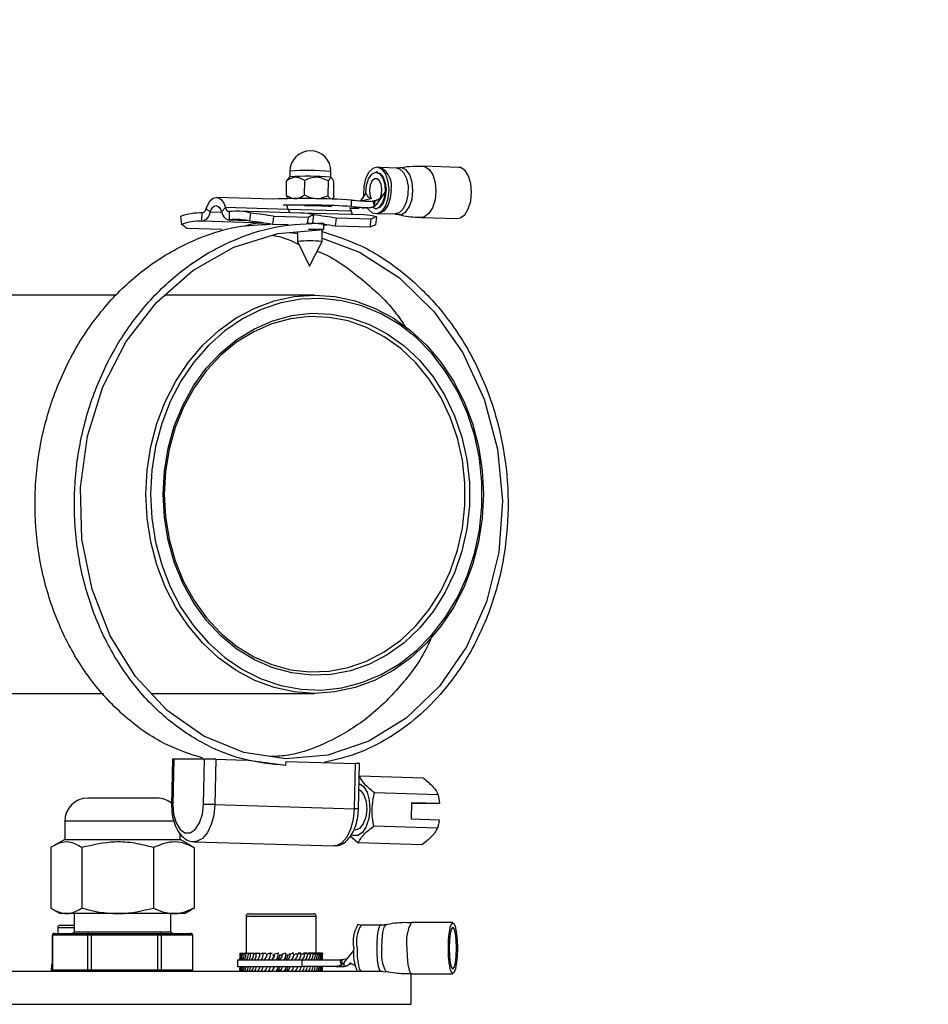
# Model space of a CAD drawing. Extents: x 75 to 12551, y 75 to 8835.
# Drawn here: x 8012 to 8122, y 7467 to 7587 of the extents above; entities that cross this region are included whole.
import ezdxf

# ---------------------------------------------------------------- set-up
doc = ezdxf.new("R2010")
doc.units = 0
doc.header["$LTSCALE"] = 15
doc.layers.get('0').update_dxf_attribs({"linetype": 'CONTINUOUS'})
doc.styles.add('SLDTEXTSTYLE0', font='TXT', dxfattribs={"width": 0.605})
doc.dimstyles.new('SLDDIMSTYLE0', dxfattribs={"dimtxt": 53.934692, "dimasz": 49.53, "dimexe": 0, "dimexo": 0.0625, "dimgap": 13.483673, "dimtad": 1, "dimdec": 0, "dimrnd": 1e-09, "dimzin": 12, "dimtxsty": 'SLDTEXTSTYLE0', "dimsah": 1, "dimcen": 0.09, "dimazin": 3, "dimtfac": 1, "dimtdec": 0, "dimtofl": 0, "dimtmove": 0, "dimatfit": 3, "dimtolj": 1, "dimtzin": 12})

# ---------------------------------------------------------------- blocks, each defined once
blk = doc.blocks.new('_D_4')
at = {"color": 7, "linetype": 'CONTINUOUS'}
for p, q in [((10598.49, 7646.66), (10598.49, 5137.25)), ((7661.32, 5345.25), (7661.32, 5137.25)), ((10598.49, 5167.25), (7661.32, 5167.25))]:
    blk.add_line(p, q, dxfattribs=at)
for points in [[(7661.32, 5167.25), (7710.85, 5159.63), (7710.85, 5174.87)], [(10598.49, 5167.25), (10548.96, 5174.87), (10548.96, 5159.63)]]:
    blk.add_solid(points, dxfattribs=at)
at = {"color": 7, "linetype": 'CONTINUOUS', "insert": (9047.59, 5238.87), "char_height": 55.562, "attachment_point": 1, "style": 'SLDTEXTSTYLE0'}
blk.add_mtext('2937', dxfattribs=at)

msp = doc.modelspace()

# ---------------------------------------------------------------- linework, layer by layer
at = {"color": 7, "linetype": 'CONTINUOUS'}
for p, q in [((8055.746, 7568.564), (8055.417, 7568.643)), ((8057.641, 7568.524), (8055.665, 7568.584)), ((8065.181, 7568.613), (8060.851, 7568.743)), ((8044.67, 7567.449), (8044.478, 7567.26)), ((8044.674, 7568.145), (8044.668, 7567.447)), ((8049.603, 7567.426), (8049.666, 7567.409)), ((8049.812, 7567.261), (8049.666, 7567.409)), ((8049.668, 7567.407), (8049.673, 7568.105)), ((8055.371, 7568.017), (8055.151, 7568.023)), ((8044.28, 7565.181), (8044.294, 7566.98)), ((8046.473, 7565.235), (8046.487, 7567.034)), ((8049.342, 7565.182), (8049.357, 7566.98)), ((8050.019, 7565.074), (8050.033, 7566.872)), ((8042.704, 7564.763), (8035.763, 7564.971)), ((8053.919, 7565.482), (8053.265, 7564.573)), ((8054.971, 7564.516), (8055.618, 7564.844)), ((8055.226, 7564.158), (8056.245, 7565.593)), ((8055.828, 7565.005), (8055.527, 7564.799)), ((8034.998, 7563.167), (8034.537, 7563.63)), ((8036.391, 7563.234), (8036.859, 7563.741)), ((8044.484, 7563.512), (8036.859, 7563.741)), ((8044.291, 7564.009), (8044.484, 7563.512)), ((8049.81, 7564.767), (8049.836, 7564.793)), ((8051.915, 7563.78), (8052.109, 7563.283)), ((8052.163, 7563.869), (8052.169, 7564.648)), ((8053.733, 7563.651), (8053.431, 7563.642)), ((8054.535, 7564.792), (8053.446, 7564.56)), ((8054.784, 7564.491), (8054.907, 7563.86)), ((8054.971, 7564.516), (8054.9, 7564.485)), ((8054.971, 7564.516), (8054.907, 7563.86)), ((8055.018, 7563.61), (8055.238, 7563.604)), ((8031.421, 7562.665), (8031.54, 7561.697)), ((8034.02, 7562.093), (8034.048, 7563.093)), ((8037.352, 7562.253), (8037.34, 7563.251)), ((8046.021, 7563.07), (8038.396, 7563.298)), ((8039.827, 7562.095), (8039.962, 7563.075)), ((8042.695, 7562.676), (8042.561, 7561.7)), ((8046.931, 7562.549), (8042.695, 7562.676)), ((8052.109, 7563.283), (8044.484, 7563.512)), ((8053.645, 7562.841), (8046.021, 7563.07)), ((8046.836, 7561.856), (8046.931, 7562.549)), ((8047.452, 7561.866), (8047.587, 7562.846)), ((8050.32, 7562.448), (8050.186, 7561.471)), ((8054.556, 7562.321), (8050.32, 7562.448)), ((8055.211, 7562.618), (8055.077, 7561.638)), ((8055.246, 7562.975), (8055.58, 7563.035)), ((8055.499, 7563.02), (8057.474, 7562.961)), ((8060.665, 7562.55), (8064.996, 7562.42)), ((8037.268, 7562.249), (8039.417, 7562.185)), ((8044.467, 7561.643), (8042.561, 7561.7)), ((8047.041, 7561.858), (8046.846, 7561.858)), ((8048.769, 7561.866), (8048.752, 7561.067)), ((8054.422, 7561.344), (8050.186, 7561.471)), ((8054.422, 7561.344), (8054.556, 7562.321)), ((8036.425, 7561.075), (8032.189, 7561.202)), ((8044.737, 7560.734), (8045.613, 7560.61)), ((8045.615, 7560.807), (8045.606, 7559.643)), ((8048.752, 7561.067), (8046.941, 7561.067)), ((8048.605, 7559.619), (8048.617, 7561.067)), ((8045.606, 7559.642), (8047.082, 7556.633)), ((8047.082, 7556.633), (8048.605, 7559.618)), ((8048.567, 7559.631), (8048.605, 7559.618)), ((8023.622, 7553.127), (8000.339, 7553.127)), ((8047.691, 7553.127), (8029.528, 7553.127)), ((8000.339, 7504.827), (8022.08, 7504.827)), ((8027.851, 7504.827), (8047.691, 7504.827)), ((8030.458, 7496.863), (8030.34, 7491.365)), ((8030.611, 7496.867), (8030.493, 7491.369)), ((8034.327, 7496.867), (8030.611, 7496.867)), ((8034.209, 7491.369), (8034.327, 7496.867)), ((8035.705, 7496.842), (8035.587, 7491.343)), ((8035.705, 7496.842), (8039.336, 7496.733)), ((8044.166, 7496.088), (8039.336, 7496.733)), ((8044.177, 7496.588), (8044.166, 7496.088)), ((8044.177, 7496.588), (8052.649, 7496.333)), ((8052.53, 7490.835), (8052.649, 7496.333)), ((8052.999, 7490.814), (8053.118, 7496.312)), ((8060.875, 7494.556), (8053.137, 7494.788)), ((8028.581, 7492.127), (8020.181, 7492.127)), ((8062.689, 7492.536), (8054.952, 7492.768)), ((8062.689, 7492.536), (8062.849, 7491.51)), ((8035.587, 7491.343), (8052.53, 7490.835)), ((8059.426, 7491.613), (8059.382, 7489.613)), ((8059.426, 7491.613), (8062.849, 7491.51)), ((8059.547, 7491.504), (8062.806, 7491.504)), ((8062.806, 7491.504), (8062.849, 7491.51)), ((8059.382, 7489.613), (8062.806, 7489.511)), ((8017.381, 7489.327), (8017.381, 7487.127)), ((8062.602, 7488.496), (8054.865, 7488.728)), ((8031.381, 7487.127), (8031.381, 7487.76)), ((8052.028, 7487.524), (8052.963, 7486.708)), ((8015.69, 7486.135), (8015.69, 7478.801)), ((8017.381, 7487.127), (8016.016, 7486.339)), ((8017.381, 7487.127), (8027.395, 7487.127)), ((8019.443, 7486.135), (8019.443, 7478.801)), ((8027.395, 7487.127), (8031.381, 7487.127)), ((8028.135, 7486.135), (8028.135, 7478.801)), ((8032.746, 7486.339), (8031.381, 7487.127)), ((8032.726, 7486.291), (8033.072, 7486.135)), ((8033.063, 7486.845), (8050.007, 7486.337)), ((8033.072, 7486.135), (8033.072, 7478.801)), ((8060.701, 7486.476), (8052.963, 7486.708)), ((8016.016, 7478.598), (8016.831, 7478.127)), ((8017.567, 7478.127), (8016.831, 7478.127)), ((8023.789, 7478.127), (8017.567, 7478.127)), ((8018.531, 7478.127), (8018.531, 7475.927)), ((8030.603, 7478.127), (8023.789, 7478.127)), ((8030.231, 7475.927), (8030.231, 7478.127)), ((8031.931, 7478.127), (8030.603, 7478.127)), ((8031.931, 7478.127), (8032.746, 7478.598)), ((8033.072, 7478.801), (8032.726, 7478.648)), ((8039.374, 7477.807), (8039.374, 7473.34)), ((8039.674, 7478.107), (8045.709, 7478.107)), ((8045.709, 7478.107), (8047.574, 7478.107)), ((8047.874, 7473.34), (8047.874, 7477.807)), ((8016.822, 7476.727), (8018.531, 7476.727)), ((8053.326, 7476.718), (8052.944, 7476.786)), ((8055.709, 7476.718), (8053.319, 7476.718)), ((8064.46, 7477.032), (8059.428, 7477.032)), ((8015.899, 7475.527), (8015.881, 7475.527)), ((8015.881, 7475.527), (8015.881, 7471.327)), ((8020.122, 7475.527), (8015.899, 7475.527)), ((8015.899, 7471.327), (8015.899, 7475.527)), ((8016.081, 7475.727), (8016.096, 7475.727)), ((8016.096, 7475.727), (8020.265, 7475.727)), ((8016.522, 7476.427), (8016.522, 7475.727)), ((8018.531, 7475.927), (8018.331, 7475.727)), ((8018.531, 7475.927), (8027.469, 7475.927)), ((8020.626, 7475.527), (8020.122, 7475.527)), ((8020.122, 7475.527), (8020.122, 7471.327)), ((8020.265, 7475.727), (8020.67, 7475.727)), ((8028.622, 7475.527), (8020.626, 7475.527)), ((8020.626, 7471.327), (8020.626, 7475.527)), ((8020.67, 7475.727), (8028.565, 7475.727)), ((8027.469, 7475.927), (8030.231, 7475.927)), ((8028.565, 7475.727), (8028.955, 7475.727)), ((8028.622, 7475.527), (8028.622, 7471.327)), ((8029.108, 7475.527), (8028.622, 7475.527)), ((8028.955, 7475.727), (8032.681, 7475.727)), ((8029.108, 7471.327), (8029.108, 7475.527)), ((8032.881, 7475.527), (8029.108, 7475.527)), ((8030.431, 7475.727), (8030.231, 7475.927)), ((8032.881, 7475.527), (8032.881, 7471.327)), ((8038.611, 7473.34), (8038.672, 7473.34)), ((8038.672, 7473.34), (8038.64, 7473.197)), ((8038.672, 7473.34), (8038.911, 7473.34)), ((8038.911, 7473.34), (8038.806, 7473.197)), ((8038.911, 7473.34), (8039.321, 7473.34)), ((8039.321, 7473.34), (8039.146, 7473.197)), ((8039.321, 7473.34), (8039.887, 7473.34)), ((8039.887, 7473.34), (8039.648, 7473.197)), ((8039.887, 7473.34), (8040.498, 7473.34)), ((8040.587, 7473.34), (8040.293, 7473.197)), ((8040.587, 7473.34), (8041.099, 7473.34)), ((8041.398, 7473.34), (8041.059, 7473.197)), ((8041.398, 7473.34), (8041.792, 7473.34)), ((8041.822, 7473.107), (8041.982, 7473.107)), ((8042.288, 7473.34), (8041.917, 7473.197)), ((8042.288, 7473.34), (8042.551, 7473.34)), ((8042.564, 7473.107), (8042.77, 7473.107)), ((8043.227, 7473.34), (8042.838, 7473.197)), ((8043.227, 7473.34), (8043.348, 7473.34)), ((8043.41, 7473.107), (8043.741, 7473.107)), ((8043.786, 7473.197), (8043.762, 7473.197)), ((8044.181, 7473.34), (8043.786, 7473.197)), ((8044.181, 7473.34), (8044.156, 7473.34)), ((8044.172, 7473.107), (8044.477, 7473.107)), ((8044.729, 7473.197), (8044.563, 7473.197)), ((8045.114, 7473.34), (8044.729, 7473.197)), ((8045.114, 7473.34), (8044.944, 7473.34)), ((8045.081, 7473.107), (8045.284, 7473.107)), ((8045.632, 7473.197), (8045.331, 7473.197)), ((8045.994, 7473.34), (8045.632, 7473.197)), ((8045.994, 7473.34), (8045.685, 7473.34)), ((8046.462, 7473.197), (8046.037, 7473.197)), ((8046.787, 7473.34), (8046.351, 7473.34)), ((8046.787, 7473.34), (8046.462, 7473.197)), ((8047.19, 7473.197), (8046.811, 7473.197)), ((8047.467, 7473.34), (8046.919, 7473.34)), ((8047.467, 7473.34), (8047.19, 7473.197)), ((8048.007, 7473.34), (8047.467, 7473.34)), ((8047.789, 7473.197), (8047.487, 7473.197)), ((8048.007, 7473.34), (8047.789, 7473.197)), ((8048.39, 7473.34), (8048.007, 7473.34)), ((8048.237, 7473.197), (8048.023, 7473.197)), ((8048.39, 7473.34), (8048.237, 7473.197)), ((8048.599, 7473.34), (8048.39, 7473.34)), ((8048.519, 7473.197), (8048.401, 7473.197)), ((8048.599, 7473.34), (8048.519, 7473.197)), ((8048.63, 7473.34), (8048.599, 7473.34)), ((8048.624, 7473.197), (8048.605, 7473.197)), ((8048.63, 7473.34), (8048.624, 7473.197)), ((8051.269, 7472.188), (8052.45, 7473.655)), ((8015.759, 7471.961), (8015.82, 7471.961)), ((8015.82, 7471.961), (8015.788, 7471.817)), ((8015.82, 7471.961), (8015.881, 7471.961)), ((8038.316, 7472.507), (8038.316, 7471.727)), ((8038.316, 7471.727), (8046.192, 7471.727)), ((8046.192, 7471.727), (8046.192, 7472.507)), ((8046.192, 7472.507), (8050.729, 7472.507)), ((8050.252, 7471.727), (8046.192, 7471.727)), ((8050.729, 7472.507), (8050.898, 7471.88)), ((8051.044, 7472.542), (8050.898, 7471.88)), ((8051.044, 7472.542), (8050.902, 7472.507)), ((8051.044, 7472.542), (8051.679, 7472.697)), ((7879.417, 7471.127), (8017.193, 7471.127)), ((8015.881, 7471.327), (8015.899, 7471.327)), ((8015.899, 7471.327), (8020.122, 7471.327)), ((8015.991, 7471.127), (8015.994, 7471.139)), ((8017.193, 7471.127), (8055.871, 7471.127)), ((8020.122, 7471.327), (8020.626, 7471.327)), ((8020.626, 7471.327), (8028.622, 7471.327)), ((8028.622, 7471.327), (8029.108, 7471.327)), ((8029.108, 7471.327), (8032.881, 7471.327)), ((8053.189, 7471.127), (8053.326, 7471.152)), ((8053.319, 7471.152), (8055.709, 7471.152)), ((8055.702, 7471.137), (8056.328, 7471.064)), ((8059.417, 7467.127), (8059.417, 7470.865)), ((8059.428, 7470.837), (8064.46, 7470.837)), ((7879.417, 7467.127), (8017.193, 7467.127)), ((8017.193, 7467.127), (8059.417, 7467.127))]:
    msp.add_line(p, q, dxfattribs=at)
at = {"color": 8, "linetype": 'CONTINUOUS'}
for p, q in [((8049.609, 7568.126), (8049.673, 7568.105)), ((8036.425, 7563.124), (8034.998, 7563.167)), ((8041.534, 7561.868), (8034.02, 7562.093)), ((8039.376, 7562.193), (8037.352, 7562.253)), ((8049.159, 7561.639), (8048.764, 7561.651)), ((8030.674, 7489.327), (8017.381, 7489.327)), ((8039.374, 7477.807), (8045.867, 7477.807)), ((8045.867, 7477.807), (8047.874, 7477.807)), ((8016.522, 7476.427), (8018.531, 7476.427))]:
    msp.add_line(p, q, dxfattribs=at)
at = {"color": 7, "linetype": 'CONTINUOUS', "flags": 128}
for points in [[(8053.675, 7565.171), (8053.671, 7565.219), (8053.679, 7566.267), (8053.888, 7567.253), (8054.269, 7568.046), (8054.772, 7568.537), (8055.327, 7568.66), (8055.86, 7568.399), (8056.3, 7567.789), (8056.586, 7566.912), (8056.68, 7565.887), (8056.68, 7565.887)], [(8066.734, 7565.596), (8066.643, 7566.65), (8066.365, 7567.567), (8065.933, 7568.237), (8065.399, 7568.579), (8065.181, 7568.613)], [(8053.919, 7565.482), (8053.968, 7566.41), (8054.216, 7567.232), (8054.618, 7567.804), (8055.102, 7568.023), (8055.583, 7567.85), (8055.976, 7567.317), (8056.211, 7566.517), (8056.245, 7565.593)], [(8055.618, 7564.844), (8055.793, 7565.363), (8055.842, 7565.964), (8055.754, 7566.538), (8055.547, 7566.983), (8055.256, 7567.219), (8054.935, 7567.204), (8054.641, 7566.94), (8054.426, 7566.474), (8054.329, 7565.891), (8054.368, 7565.295), (8054.535, 7564.792)], [(8055.117, 7568.03), (8055.182, 7568.036), (8055.633, 7567.889), (8056.012, 7567.425), (8056.262, 7566.717), (8056.346, 7565.871)], [(8034.537, 7563.63), (8034.752, 7564.171), (8035.032, 7564.593), (8035.359, 7564.866), (8035.708, 7564.971), (8036.057, 7564.9), (8036.379, 7564.658), (8036.653, 7564.262), (8036.859, 7563.741)], [(8056.68, 7565.887), (8056.569, 7564.852), (8056.269, 7563.947), (8055.82, 7563.295), (8055.282, 7562.982), (8054.728, 7563.052), (8054.233, 7563.495), (8054.123, 7563.665)], [(8056.346, 7565.871), (8056.249, 7565.016), (8055.987, 7564.283), (8055.6, 7563.783), (8055.147, 7563.592), (8054.696, 7563.74), (8054.684, 7563.749)], [(8056.979, 7565.875), (8056.871, 7564.866), (8056.578, 7563.983), (8056.139, 7563.346), (8055.614, 7563.041), (8055.58, 7563.035)], [(8064.996, 7562.42), (8065.35, 7562.482), (8065.89, 7562.875), (8066.333, 7563.587), (8066.626, 7564.532), (8066.734, 7565.596)], [(8034.998, 7563.167), (8035.126, 7563.492), (8035.295, 7563.745), (8035.491, 7563.909), (8035.7, 7563.971), (8035.909, 7563.929), (8036.103, 7563.784), (8036.267, 7563.546), (8036.391, 7563.234)], [(8036.859, 7563.741), (8036.898, 7563.628), (8036.945, 7563.526), (8036.999, 7563.438), (8037.06, 7563.365), (8037.125, 7563.309), (8037.195, 7563.271), (8037.267, 7563.252), (8037.34, 7563.251)], [(8036.391, 7563.234), (8036.469, 7563.007), (8036.563, 7562.803), (8036.671, 7562.627), (8036.792, 7562.482), (8036.923, 7562.37), (8037.062, 7562.294), (8037.206, 7562.255), (8037.352, 7562.253)], [(8048.764, 7561.629), (8048.959, 7561.636), (8049.17, 7561.637)], [(8048.609, 7560.014), (8053.134, 7558.312), (8057.971, 7555.205), (8062.205, 7551.091), (8065.681, 7546.127), (8068.274, 7540.503), (8069.89, 7534.437), (8070.477, 7528.161), (8070.019, 7521.916), (8068.541, 7515.943), (8066.107, 7510.471), (8062.819, 7505.709), (8058.811, 7501.842), (8054.245, 7499.018), (8049.303, 7497.345), (8044.183, 7496.887), (8039.09, 7497.663), (8034.227, 7499.642), (8029.789, 7502.749), (8025.953, 7506.863), (8022.874, 7511.827), (8020.68, 7517.451), (8019.461, 7523.517), (8019.273, 7529.793), (8020.129, 7536.038), (8022.006, 7542.011), (8024.837, 7547.484), (8028.523, 7552.245), (8032.929, 7556.112), (8037.894, 7558.936), (8043.234, 7560.609), (8048.752, 7561.067), (8048.752, 7561.067)], [(8027.225, 7528.977), (8027.374, 7531.888), (8027.819, 7534.757), (8028.554, 7537.541), (8029.569, 7540.2), (8030.847, 7542.696), (8032.372, 7544.991), (8034.119, 7547.054), (8036.065, 7548.852), (8038.18, 7550.361), (8040.433, 7551.558), (8042.793, 7552.425), (8045.224, 7552.951), (8047.691, 7553.127), (8050.158, 7552.951), (8052.589, 7552.425), (8054.948, 7551.558), (8057.202, 7550.361), (8059.317, 7548.852), (8061.262, 7547.054), (8063.01, 7544.991), (8064.534, 7542.696), (8065.813, 7540.2), (8066.827, 7537.541), (8067.562, 7534.757), (8068.008, 7531.888), (8068.157, 7528.977), (8068.008, 7526.066), (8067.562, 7523.198), (8066.827, 7520.413), (8065.813, 7517.754), (8064.534, 7515.258), (8063.01, 7512.963), (8061.262, 7510.901), (8059.317, 7509.102), (8057.202, 7507.593), (8054.948, 7506.396), (8052.589, 7505.529), (8050.158, 7505.003), (8047.691, 7504.827), (8045.224, 7505.003), (8042.793, 7505.529), (8040.433, 7506.396), (8038.18, 7507.593), (8036.065, 7509.102), (8034.119, 7510.901), (8032.372, 7512.963), (8030.847, 7515.258), (8029.569, 7517.754), (8028.554, 7520.413), (8027.819, 7523.198), (8027.374, 7526.066), (8027.225, 7528.977)], [(8027.776, 7528.977), (8027.928, 7526.058), (8028.384, 7523.184), (8029.135, 7520.398), (8030.171, 7517.741), (8031.475, 7515.255), (8033.029, 7512.977), (8034.808, 7510.941), (8036.786, 7509.179), (8038.932, 7507.717), (8041.214, 7506.577), (8043.597, 7505.777), (8046.046, 7505.328), (8048.523, 7505.238), (8050.99, 7505.508), (8053.411, 7506.134), (8055.748, 7507.106), (8057.967, 7508.409), (8060.033, 7510.024), (8061.914, 7511.927), (8063.584, 7514.088), (8065.016, 7516.474), (8066.188, 7519.05), (8067.083, 7521.777), (8067.688, 7524.613), (8067.992, 7527.515), (8067.992, 7530.439), (8067.688, 7533.341), (8067.083, 7536.177), (8066.188, 7538.904), (8065.016, 7541.48), (8063.584, 7543.866), (8061.914, 7546.027), (8060.033, 7547.93), (8057.967, 7549.545), (8055.748, 7550.849), (8053.411, 7551.82), (8050.99, 7552.446), (8048.523, 7552.716), (8046.046, 7552.626), (8043.597, 7552.177), (8041.214, 7551.377), (8038.932, 7550.237), (8036.786, 7548.775), (8034.808, 7547.013), (8033.029, 7544.977), (8031.475, 7542.699), (8030.171, 7540.213), (8029.135, 7537.557), (8028.384, 7534.77), (8027.928, 7531.896), (8027.776, 7528.977)], [(8029.301, 7528.977), (8029.454, 7531.784), (8029.91, 7534.545), (8030.661, 7537.214), (8031.695, 7539.748), (8032.995, 7542.106), (8034.541, 7544.247), (8036.305, 7546.138), (8038.26, 7547.747), (8040.373, 7549.048), (8042.61, 7550.02), (8044.934, 7550.646), (8047.307, 7550.916), (8049.689, 7550.826), (8052.042, 7550.377), (8054.328, 7549.576), (8056.507, 7548.438), (8058.546, 7546.98), (8060.409, 7545.226), (8062.067, 7543.206), (8063.493, 7540.952), (8064.663, 7538.501), (8065.557, 7535.894), (8066.162, 7533.173), (8066.467, 7530.383), (8066.467, 7527.571), (8066.162, 7524.781), (8065.557, 7522.06), (8064.663, 7519.453), (8063.493, 7517.003), (8062.067, 7514.748), (8060.409, 7512.728), (8058.546, 7510.974), (8056.507, 7509.516), (8054.328, 7508.378), (8052.042, 7507.577), (8049.689, 7507.128), (8047.307, 7507.038), (8044.934, 7507.308), (8042.61, 7507.934), (8040.373, 7508.906), (8038.26, 7510.207), (8036.305, 7511.816), (8034.541, 7513.707), (8032.995, 7515.849), (8031.695, 7518.206), (8030.661, 7520.74), (8029.91, 7523.409), (8029.454, 7526.17), (8029.301, 7528.977)], [(8029.428, 7528.977), (8029.578, 7526.221), (8030.025, 7523.511), (8030.763, 7520.89), (8031.778, 7518.402), (8033.055, 7516.088), (8034.572, 7513.985), (8036.304, 7512.129), (8038.223, 7510.549), (8040.298, 7509.271), (8042.494, 7508.318), (8044.776, 7507.703), (8047.105, 7507.438), (8049.444, 7507.527), (8051.755, 7507.967), (8053.998, 7508.753), (8056.138, 7509.871), (8058.139, 7511.302), (8059.969, 7513.024), (8061.597, 7515.008), (8062.997, 7517.221), (8064.145, 7519.627), (8065.023, 7522.186), (8065.617, 7524.858), (8065.916, 7527.596), (8065.916, 7530.358), (8065.617, 7533.097), (8065.023, 7535.768), (8064.145, 7538.327), (8062.997, 7540.733), (8061.597, 7542.946), (8059.969, 7544.93), (8058.139, 7546.652), (8056.138, 7548.083), (8053.998, 7549.201), (8051.755, 7549.987), (8049.444, 7550.427), (8047.105, 7550.516), (8044.776, 7550.251), (8042.494, 7549.636), (8040.298, 7548.683), (8038.223, 7547.405), (8036.304, 7545.826), (8034.572, 7543.969), (8033.055, 7541.866), (8031.778, 7539.552), (8030.763, 7537.064), (8030.025, 7534.443), (8029.578, 7531.733), (8029.428, 7528.977)], [(8053.067, 7493.932), (8053.6, 7493.554), (8054.041, 7492.834), (8054.318, 7491.863), (8054.397, 7490.759), (8054.27, 7489.655), (8053.951, 7488.684), (8053.48, 7487.963), (8052.912, 7487.58), (8052.317, 7487.58), (8052.143, 7487.657)], [(8053.05, 7493.187), (8053.241, 7493.068), (8053.66, 7492.526), (8053.93, 7491.715), (8054.01, 7490.759), (8053.889, 7489.802), (8053.583, 7488.992), (8053.141, 7488.45), (8052.629, 7488.26), (8052.608, 7488.26)], [(8030.493, 7491.369), (8030.579, 7490.172), (8030.879, 7489.12), (8031.356, 7488.339), (8031.954, 7487.923), (8032.599, 7487.923), (8033.214, 7488.339), (8033.725, 7489.12), (8034.071, 7490.172), (8034.209, 7491.369)], [(8063.915, 7473.935), (8063.947, 7474.994), (8064.042, 7475.926), (8064.187, 7476.617), (8064.365, 7476.985), (8064.554, 7476.985), (8064.732, 7476.617), (8064.877, 7475.926), (8064.972, 7474.994), (8065.005, 7473.935), (8064.972, 7472.875), (8064.877, 7471.943), (8064.732, 7471.252), (8064.554, 7470.884), (8064.365, 7470.884), (8064.187, 7471.252), (8064.042, 7471.943), (8063.947, 7472.875), (8063.915, 7473.935)], [(8064.013, 7473.935), (8064.047, 7472.963), (8064.144, 7472.14), (8064.289, 7471.59), (8064.46, 7471.396), (8064.631, 7471.59), (8064.776, 7472.14), (8064.872, 7472.963), (8064.906, 7473.935), (8064.872, 7474.906), (8064.776, 7475.729), (8064.631, 7476.279), (8064.46, 7476.473), (8064.289, 7476.279), (8064.144, 7475.729), (8064.047, 7474.906), (8064.013, 7473.935)], [(8052.829, 7473.935), (8052.862, 7472.929), (8052.957, 7472.06), (8053.1, 7471.443), (8053.274, 7471.163), (8053.319, 7471.152)], [(8038.316, 7472.507), (8038.445, 7472.507), (8038.93, 7472.507), (8039.742, 7472.507), (8040.826, 7472.507), (8042.105, 7472.507), (8043.49, 7472.507), (8044.885, 7472.507), (8046.192, 7472.507)]]:
    msp.add_lwpolyline(points, dxfattribs=at)
at = {"color": 8, "linetype": 'CONTINUOUS', "flags": 128}
for points in [[(8057.641, 7568.524), (8057.983, 7568.437), (8058.466, 7568.005), (8058.826, 7567.267), (8059.015, 7566.323), (8059.006, 7565.301), (8058.803, 7564.339), (8058.43, 7563.566), (8057.941, 7563.087), (8057.474, 7562.961)], [(8059.616, 7565.798), (8059.523, 7566.818), (8059.238, 7567.69), (8058.801, 7568.296), (8058.271, 7568.556), (8058.034, 7568.551)], [(8060.85, 7568.743), (8061.068, 7568.709), (8061.602, 7568.367), (8062.034, 7567.697), (8062.313, 7566.78), (8062.403, 7565.725)], [(8057.866, 7562.911), (8058.226, 7562.909), (8058.761, 7563.22), (8059.208, 7563.869), (8059.506, 7564.769), (8059.616, 7565.798)], [(8062.403, 7565.725), (8062.296, 7564.662), (8062.002, 7563.717), (8061.559, 7563.005), (8061.019, 7562.611), (8060.661, 7562.55)], [(8035.587, 7491.343), (8035.463, 7490.076), (8035.155, 7488.911), (8034.689, 7487.944), (8034.102, 7487.251), (8033.442, 7486.891), (8033.022, 7486.847)], [(8050.007, 7486.337), (8050.386, 7486.382), (8051.046, 7486.743), (8051.633, 7487.435), (8052.099, 7488.403), (8052.406, 7489.568), (8052.53, 7490.835)], [(8055.708, 7476.718), (8055.575, 7476.611), (8055.414, 7476.155), (8055.293, 7475.4), (8055.228, 7474.446), (8055.228, 7473.423), (8055.293, 7472.47), (8055.414, 7471.714), (8055.575, 7471.258), (8055.709, 7471.152)], [(8055.851, 7473.935), (8055.884, 7474.96), (8055.981, 7475.846), (8056.128, 7476.474), (8056.304, 7476.76), (8056.335, 7476.771)], [(8058.882, 7473.935), (8058.915, 7472.875), (8059.01, 7471.943), (8059.155, 7471.252), (8059.333, 7470.884), (8059.428, 7470.837)]]:
    msp.add_lwpolyline(points, dxfattribs=at)
at = {"color": 7, "linetype": 'CONTINUOUS'}
for centre, radius, start, end in [((8047.173, 7568.125), 2.5, 359.54176, 179.54176), ((8054.419, 7566.329), 2.6, 349.95343, 59.2964), ((8046.991, 7535.785), 31.749, 85.27968, 94.19265), ((8046.256, 7469.365), 95.466, 86.44891, 92.14899), ((8033.916, 7563.704), 0.625, 282.19897, 353.15269), ((8046.161, 7463.291), 100.757, 86.58526, 91.29944), ((8047.2, 7533.788), 30.164, 85.17354, 91.3893), ((8055.676, 7601.562), 37.857, 264.67475, 268.10535), ((8056.017, 7606.931), 42.458, 264.80064, 268.33598), ((8033.9, 7555.721), 7.373, 88.84867, 109.64555), ((8033.756, 7563.316), 1.251, 282.19897, 353.15269), ((8038.184, 7556.199), 7.102, 75.5044, 96.82821), ((8045.279, 7563.698), 0.816, 193.1618, 226.22554), ((8045.8, 7555.916), 7.157, 75.54606, 88.23369), ((8052.903, 7563.469), 0.816, 193.1618, 226.22554), ((8053.425, 7555.687), 7.157, 75.54606, 88.23369), ((8033.877, 7555.027), 7.068, 88.8387, 109.30366), ((8038.163, 7555.487), 6.815, 75.86187, 96.83152), ((8041.506, 7554.781), 7.085, 90.17634, 109.29137), ((8047.019, 7541.404), 18.293, 85.14751, 94.43212), ((8030.563, 7495.736), 1.132, 87.58955, 95.32036), ((8033.976, 7440.49), 56.378, 88.24289, 89.64363), ((8052.631, 7490.833), 5.5, 84.92376, 89.8152), ((8020.181, 7489.327), 2.8, 90, 180), ((8028.581, 7489.327), 2.8, 51.00006, 90), ((8033.858, 7434.992), 56.378, 88.24289, 89.64363), ((8039.674, 7477.807), 0.3, 90, 180), ((8047.574, 7477.807), 0.3, 0, 90), ((8016.822, 7476.427), 0.3, 90, 180), ((8056.311, 7474.702), 3.96, 148.23984, 191.17234), ((8056.809, 7474.669), 4.047, 149.58626, 190.45194), ((8044.902, 7473.115), 6.295, 177.94876, 184.12479), ((8033.016, 7473.118), 5.624, 353.75761, 0.79889), ((8030.867, 7473.115), 7.808, 355.52811, 1.65038), ((8037.041, 7473.123), 1.767, 339.57165, 2.37739), ((8036.544, 7473.115), 2.378, 345.16615, 5.42576), ((8037.989, 7473.133), 1.158, 327.24617, 3.13357), ((8037.862, 7473.115), 1.476, 335.6415, 8.75988), ((8038.704, 7473.147), 0.944, 317.33086, 3.03033), ((8038.78, 7473.116), 1.129, 327.36704, 11.48168), ((8039.441, 7473.162), 0.853, 309.82219, 2.35445), ((8039.655, 7473.116), 0.959, 320.57566, 13.55243), ((8040.247, 7473.176), 0.812, 304.45947, 1.46681), ((8040.561, 7473.116), 0.867, 315.36072, 15.02168), ((8041.124, 7473.187), 0.794, 300.93934, 0.66387), ((8041.504, 7473.116), 0.816, 311.73473, 15.97327), ((8042.051, 7473.195), 0.787, 299.01876, 0.14221), ((8042.469, 7473.116), 0.791, 309.67803, 16.4855), ((8043.001, 7473.197), 0.785, 298.5527, 0.00606), ((8043.428, 7473.116), 0.786, 309.16989, 16.60886), ((8043.941, 7473.193), 0.788, 299.50483, 0.28016), ((8044.349, 7473.116), 0.797, 310.02476, 16.35733), ((8044.834, 7473.184), 0.798, 301.94894, 0.91371), ((8045.195, 7473.116), 0.83, 312.57017, 15.70563), ((8045.641, 7473.171), 0.822, 306.06546, 1.77265), ((8045.924, 7473.116), 0.892, 316.95899, 14.58352), ((8046.315, 7473.156), 0.876, 312.12451, 2.62612), ((8046.487, 7473.116), 1.005, 322.71545, 12.918), ((8046.793, 7473.142), 0.997, 320.43123, 3.14788), ((8046.81, 7473.116), 1.219, 330.02852, 10.6277), ((8046.947, 7473.129), 1.292, 331.18912, 2.97995), ((8046.724, 7473.115), 1.681, 338.76379, 7.68684), ((8046.257, 7473.121), 2.263, 344.24567, 1.91562), ((8045.52, 7473.115), 3.088, 348.62941, 4.17597), ((8019.092, 7473.118), 29.532, 358.81432, 0.15309), ((8007.509, 7473.115), 41.121, 359.15174, 0.31332), ((8058.33, 7473.369), 5.931, 174.52554, 202.20753), ((8022.05, 7471.735), 6.295, 177.94876, 184.12475), ((8010.164, 7471.739), 5.624, 353.75761, 0.79889), ((8008.015, 7471.736), 7.808, 355.52811, 1.65038), ((8033.304, 7471.714), 5.335, 353.68207, 0.13821), ((8044.592, 7471.718), 5.984, 179.91598, 184.17566), ((8031.857, 7471.69), 6.818, 355.26678, 0.31447), ((8037.121, 7471.721), 1.683, 339.34274, 0.20906), ((8036.821, 7471.693), 2.1, 344.37132, 0.9382), ((8038.031, 7471.734), 1.112, 326.93533, 359.64242), ((8038.006, 7471.699), 1.33, 334.55301, 1.2261), ((8038.729, 7471.752), 0.916, 317.0207, 358.46677), ((8038.863, 7471.707), 1.043, 326.26653, 1.12681), ((8039.455, 7471.771), 0.836, 309.57478, 356.97837), ((8039.703, 7471.715), 0.909, 319.68351, 0.73662), ((8040.255, 7471.79), 0.802, 304.30237, 355.51433), ((8040.585, 7471.724), 0.841, 314.78487, 0.22046), ((8041.127, 7471.805), 0.79, 300.86738, 354.33697), ((8041.514, 7471.731), 0.806, 311.4673, 359.74169), ((8042.051, 7471.814), 0.786, 299.00324, 353.61301), ((8042.471, 7471.735), 0.789, 309.61988, 359.42448), ((8043.001, 7471.817), 0.785, 298.55204, 353.42803), ((8043.428, 7471.736), 0.786, 309.1674, 359.34091), ((8043.942, 7471.812), 0.787, 299.47432, 353.802), ((8044.353, 7471.734), 0.793, 309.90984, 359.50963), ((8044.838, 7471.8), 0.793, 301.85023, 354.69376), ((8045.209, 7471.729), 0.815, 312.20152, 359.89533), ((8045.65, 7471.784), 0.81, 305.87668, 355.99218), ((8045.955, 7471.721), 0.859, 316.27074, 0.39978), ((8046.332, 7471.764), 0.856, 311.8508, 357.49881), ((8046.545, 7471.712), 0.945, 321.73407, 0.89254), ((8046.822, 7471.745), 0.964, 320.11235, 358.92012), ((8046.909, 7471.704), 1.116, 328.90265, 1.20043), ((8046.998, 7471.729), 1.237, 330.89669, 359.91344), ((8046.9, 7471.696), 1.503, 337.74329, 1.17259), ((8046.366, 7471.718), 2.152, 344.06269, 0.24549), ((8045.894, 7471.691), 2.713, 347.99518, 0.75549), ((8020.622, 7471.714), 28.002, 358.79987, 0.02764), ((8012.761, 7471.689), 35.869, 359.10177, 0.06023), ((8015.122, 7471.461), 0.796, 335.17103, 345.42947)]:
    msp.add_arc(centre, radius, start, end, dxfattribs=at)
at = {"color": 8, "linetype": 'CONTINUOUS'}
for centre, radius, start, end in [((8047.019, 7537.322), 30.912, 85.19309, 94.3507), ((8030.445, 7490.237), 1.133, 87.59127, 95.3175), ((8052.513, 7485.34), 5.495, 84.92101, 89.81692), ((8063.564, 7474.708), 4.745, 150.66143, 189.37677), ((8060.084, 7473.199), 4.297, 170.14762, 209.26931)]:
    msp.add_arc(centre, radius, start, end, dxfattribs=at)
at = {"color": 7, "linetype": 'CONTINUOUS'}
for centre, major_axis, ratio, start_param, end_param in [((8039.341, 7538.259), (33.804, -7.256), 0.7118965, 1.6241776, 1.7042632), ((8043.577, 7538.132), (5.327, 24.816), 0.2912446, 0.1721339, 0.2522195), ((8046.965, 7538.03), (33.804, -7.256), 0.7118965, 1.6241776, 1.7042632), ((8051.201, 7537.903), (5.327, 24.816), 0.2912446, 0.1721339, 0.2522195), ((8035.037, 7538.052), (-5.384, 24.117), 0.2674173, 5.9334079, 6.016838), ((8039.341, 7538.259), (32.452, -6.966), 0.7118965, 1.6241776, 1.7076077), ((8043.577, 7538.132), (5.114, 23.823), 0.2912446, 0.1687894, 0.2188838), ((8046.965, 7538.03), (32.452, -6.966), 0.7118965, 1.6241776, 1.7076077), ((8051.201, 7537.903), (5.114, 23.823), 0.2912446, 0.1687894, 0.2522195)]:
    msp.add_ellipse(centre, major_axis=major_axis, ratio=ratio, start_param=start_param, end_param=end_param, dxfattribs=at)
for points, knots in [([(8058.027, 7568.556), (8058.013, 7568.551), (8057.905, 7568.516), (8057.766, 7568.538), (8057.644, 7568.557)], [0, 0, 0, 0, 0.1290554, 1, 1, 1, 1]), ([(8060.85, 7568.714), (8060.298, 7568.732), (8059.35, 7568.763), (8058.427, 7568.588), (8058.042, 7568.515)], [0, 0, 0, 0, 0.5819196, 1, 1, 1, 1]), ([(8046.487, 7567.034), (8046.175, 7567.204), (8045.64, 7567.495), (8044.858, 7567.34), (8044.468, 7567.091), (8044.294, 7566.98)], [0, 0, 0, 0, 0.43912616, 0.7513746, 1, 1, 1, 1]), ([(8044.294, 7566.98), (8044.322, 7567.037), (8044.383, 7567.161), (8044.449, 7567.198), (8044.485, 7567.218)], [0, 0, 0, 0, 0.45870634, 1, 1, 1, 1]), ([(8049.357, 7566.98), (8048.947, 7567.166), (8048.247, 7567.483), (8047.224, 7567.367), (8046.713, 7567.136), (8046.487, 7567.034)], [0, 0, 0, 0, 0.43912616, 0.7513746, 1, 1, 1, 1]), ([(8050.033, 7566.872), (8049.995, 7566.96), (8049.886, 7567.205), (8049.681, 7567.406), (8049.488, 7567.231), (8049.384, 7567.034), (8049.357, 7566.98)], [0, 0, 0, 0, 0.1848337, 0.519415, 0.8705137, 1, 1, 1, 1]), ([(8046.473, 7565.235), (8046.157, 7565.05), (8045.618, 7564.732), (8044.838, 7564.848), (8044.452, 7565.079), (8044.28, 7565.181)], [0, 0, 0, 0, 0.4391262, 0.7513746, 1, 1, 1, 1]), ([(8044.28, 7565.181), (8044.307, 7565.115), (8044.379, 7564.943), (8044.459, 7564.876), (8044.508, 7564.834)], [0, 0, 0, 0, 0.3804015, 1, 1, 1, 1]), ([(8049.342, 7565.182), (8048.93, 7565.011), (8048.225, 7564.72), (8047.204, 7564.875), (8046.697, 7565.124), (8046.473, 7565.235)], [0, 0, 0, 0, 0.4391262, 0.7513746, 1, 1, 1, 1]), ([(8049.664, 7564.729), (8049.582, 7564.793), (8049.47, 7564.882), (8049.369, 7565.118), (8049.342, 7565.182)], [0, 0, 0, 0, 0.7279375, 1, 1, 1, 1]), ([(8050.019, 7565.074), (8049.979, 7564.99), (8049.919, 7564.862), (8049.852, 7564.835), (8049.83, 7564.826)], [0, 0, 0, 0, 0.6550625, 1, 1, 1, 1]), ([(8054.535, 7564.792), (8054.448, 7564.84), (8054.298, 7564.924), (8054.088, 7565.161), (8053.98, 7565.365), (8053.919, 7565.482)], [0, 0, 0, 0, 0.36836055, 0.64010636, 1, 1, 1, 1]), ([(8053.081, 7563.632), (8053.024, 7563.63), (8052.694, 7563.62), (8052.294, 7563.613), (8051.964, 7563.608)], [0, 0, 0, 0, 0.1732536, 1, 1, 1, 1]), ([(8054.425, 7563.726), (8054.354, 7563.712), (8054.244, 7563.692), (8054.01, 7563.673), (8053.927, 7563.667)], [0, 0, 0, 0, 0.6482154, 1, 1, 1, 1]), ([(8054.908, 7563.859), (8054.831, 7563.819), (8054.672, 7563.736), (8054.509, 7563.729), (8054.425, 7563.726)], [0, 0, 0, 0, 0.4854869, 1, 1, 1, 1]), ([(8055.254, 7564.659), (8055.187, 7564.629), (8055.05, 7564.567), (8054.843, 7564.512), (8054.711, 7564.501), (8054.657, 7564.496)], [0, 0, 0, 0, 0.3571847, 0.7314044, 1, 1, 1, 1]), ([(8054.784, 7564.491), (8054.784, 7564.491), (8054.828, 7564.489), (8054.864, 7564.487), (8054.9, 7564.485)], [0, 0, 0, 0, 0.0082908, 1, 1, 1, 1]), ([(8054.908, 7563.859), (8054.984, 7563.914), (8055.1, 7563.996), (8055.195, 7564.117), (8055.227, 7564.158)], [0, 0, 0, 0, 0.6610513, 1, 1, 1, 1]), ([(8057.476, 7562.928), (8057.6, 7562.94), (8057.739, 7562.953), (8057.844, 7562.912), (8057.855, 7562.908)], [0, 0, 0, 0, 0.8887387, 1, 1, 1, 1]), ([(8057.859, 7562.921), (8057.9, 7562.908), (8058.637, 7562.688), (8059.595, 7562.558), (8060.497, 7562.576), (8060.664, 7562.579)], [0, 0, 0, 0, 0.0454974, 0.8233811, 1, 1, 1, 1]), ([(8034.128, 7496.965), (8032.571, 7497.476), (8029.253, 7498.564), (8024.671, 7501.793), (8020.591, 7506.098), (8017.372, 7511.288), (8015.102, 7517.087), (8013.838, 7523.345), (8013.638, 7529.819), (8014.515, 7536.26), (8016.444, 7542.422), (8019.359, 7548.068), (8023.155, 7552.976), (8027.693, 7556.975), (8032.809, 7559.852), (8037.749, 7561.526), (8040.957, 7561.666), (8042.274, 7561.724)], [0, 0, 0, 0, 0.0624105, 0.1329688, 0.2035721, 0.2716653, 0.3397585, 0.4078518, 0.475945, 0.5440382, 0.6121315, 0.6802247, 0.7483179, 0.8164112, 0.8845044, 0.9525976, 1, 1, 1, 1]), ([(8044.166, 7496.088), (8042.411, 7496.265), (8038.9, 7496.619), (8033.879, 7498.733), (8029.294, 7501.918), (8025.331, 7506.167), (8022.149, 7511.286), (8019.88, 7517.087), (8018.616, 7523.345), (8018.415, 7529.819), (8019.292, 7536.26), (8021.222, 7542.422), (8024.136, 7548.067), (8027.932, 7552.977), (8032.471, 7556.972), (8037.585, 7559.866), (8043.089, 7561.663), (8046.876, 7561.799), (8048.769, 7561.866)], [0, 0, 0, 0, 0.0625, 0.125, 0.1875, 0.25, 0.3125, 0.375, 0.4375, 0.5, 0.5625, 0.625, 0.6875, 0.75, 0.8125, 0.875, 0.9375, 1, 1, 1, 1]), ([(8042.49, 7560.376), (8042.693, 7560.352), (8043.834, 7560.213), (8044.903, 7559.701), (8045.784, 7559.279)], [0, 0, 0, 0, 0.1772704, 1, 1, 1, 1]), ([(8048.615, 7560.848), (8050.237, 7560.316), (8053.68, 7559.187), (8058.461, 7556.013), (8062.828, 7551.793), (8066.406, 7546.666), (8069.074, 7540.867), (8070.736, 7534.609), (8071.335, 7528.135), (8070.856, 7521.694), (8069.324, 7515.532), (8066.808, 7509.887), (8063.662, 7505.34), (8060.205, 7501.851), (8056.68, 7499.313), (8052.868, 7497.409), (8050.186, 7496.765), (8048.841, 7496.442)], [0, 0, 0, 0, 0.063545, 0.1349596, 0.2063743, 0.2777889, 0.3492036, 0.4206182, 0.4920329, 0.5634475, 0.6348621, 0.7062768, 0.7776914, 0.8332133, 0.8889218, 0.9443184, 1, 1, 1, 1]), ([(8048.006, 7558.444), (8048.123, 7558.4), (8049.998, 7557.709), (8053.233, 7555.259), (8056.759, 7552.19), (8058.306, 7549.867), (8058.727, 7549.234)], [0, 0, 0, 0, 0.0272801, 0.4370185, 0.8467569, 1, 1, 1, 1]), ([(8061.954, 7511.876), (8061.753, 7511.402), (8060.767, 7509.084), (8058.118, 7505.594), (8054.14, 7501.646), (8049.524, 7498.874), (8045.54, 7497.339), (8043.122, 7497.198), (8042.417, 7497.156)], [0, 0, 0, 0, 0.0550001, 0.2691981, 0.4833961, 0.697594, 0.911792, 1, 1, 1, 1]), ([(8054.952, 7492.768), (8054.503, 7493.129), (8053.658, 7493.811), (8053.304, 7494.476), (8053.137, 7494.788)], [0, 0, 0, 0, 0.5301806, 1, 1, 1, 1]), ([(8060.875, 7494.556), (8061.323, 7494.194), (8062.169, 7493.513), (8062.523, 7492.848), (8062.689, 7492.536)], [0, 0, 0, 0, 0.5301806, 1, 1, 1, 1]), ([(8054.865, 7488.728), (8054.833, 7488.894), (8054.674, 7489.726), (8054.599, 7491.114), (8054.846, 7492.273), (8054.952, 7492.768)], [0, 0, 0, 0, 0.125261, 0.6263836, 1, 1, 1, 1]), ([(8030.34, 7491.365), (8030.341, 7491.155), (8030.343, 7490.549), (8030.491, 7489.563), (8030.848, 7488.506), (8031.374, 7487.666), (8032.036, 7487.121), (8032.606, 7486.851), (8032.932, 7486.876), (8033.005, 7486.881)], [0, 0, 0, 0, 0.0956614, 0.276478, 0.4608265, 0.6515122, 0.8097053, 0.9575479, 1, 1, 1, 1]), ([(8050.009, 7486.375), (8050.191, 7486.369), (8050.633, 7486.355), (8051.281, 7486.686), (8051.894, 7487.242), (8052.402, 7488.038), (8052.779, 7489.047), (8052.963, 7490.016), (8052.99, 7490.613), (8052.999, 7490.814)], [0, 0, 0, 0, 0.1021434, 0.2477053, 0.3967086, 0.5603, 0.7354961, 0.9112907, 1, 1, 1, 1]), ([(8052.963, 7486.708), (8053.173, 7487.069), (8053.568, 7487.751), (8054.45, 7488.416), (8054.865, 7488.728)], [0, 0, 0, 0, 0.5301806, 1, 1, 1, 1]), ([(8062.602, 7488.496), (8062.393, 7488.134), (8061.997, 7487.452), (8061.115, 7486.788), (8060.701, 7486.476)], [0, 0, 0, 0, 0.5301806, 1, 1, 1, 1]), ([(8062.806, 7489.511), (8062.777, 7489.336), (8062.722, 7488.995), (8062.642, 7488.66), (8062.602, 7488.496)], [0, 0, 0, 0, 0.5095949, 1, 1, 1, 1]), ([(8019.443, 7486.135), (8018.982, 7486.398), (8018.211, 7486.836), (8017.086, 7486.821), (8016.297, 7486.521), (8015.836, 7486.228), (8015.69, 7486.135)], [0, 0, 0, 0, 0.3728075, 0.6231946, 0.8803427, 1, 1, 1, 1]), ([(8028.135, 7486.135), (8027.381, 7486.328), (8025.857, 7486.719), (8022.899, 7486.936), (8020.781, 7486.445), (8019.443, 7486.135)], [0, 0, 0, 0, 0.2648639, 0.5354712, 1, 1, 1, 1]), ([(8033.072, 7486.135), (8032.644, 7486.328), (8031.778, 7486.719), (8030.098, 7486.936), (8028.895, 7486.445), (8028.135, 7486.135)], [0, 0, 0, 0, 0.2648639, 0.5354712, 1, 1, 1, 1]), ([(8015.69, 7478.801), (8015.824, 7478.714), (8016.435, 7478.317), (8017.071, 7478.21), (8017.567, 7478.127)], [0, 0, 0, 0, 0.2197478, 1, 1, 1, 1]), ([(8017.567, 7478.127), (8017.718, 7478.135), (8018.353, 7478.168), (8018.972, 7478.528), (8019.443, 7478.801)], [0, 0, 0, 0, 0.2387279, 1, 1, 1, 1]), ([(8019.443, 7478.801), (8020.149, 7478.613), (8021.574, 7478.232), (8023.046, 7478.162), (8023.789, 7478.127)], [0, 0, 0, 0, 0.49545796, 1, 1, 1, 1]), ([(8023.789, 7478.127), (8023.892, 7478.128), (8025.36, 7478.137), (8026.798, 7478.481), (8028.135, 7478.801)], [0, 0, 0, 0, 0.0702213, 1, 1, 1, 1]), ([(8028.135, 7478.801), (8028.536, 7478.613), (8029.345, 7478.232), (8030.181, 7478.162), (8030.603, 7478.127)], [0, 0, 0, 0, 0.495458, 1, 1, 1, 1]), ([(8030.603, 7478.127), (8030.662, 7478.128), (8031.496, 7478.137), (8032.312, 7478.481), (8033.072, 7478.801)], [0, 0, 0, 0, 0.07022134, 1, 1, 1, 1]), ([(8056.322, 7476.787), (8056.271, 7476.771), (8056.075, 7476.712), (8055.866, 7476.735), (8055.711, 7476.753)], [0, 0, 0, 0, 0.2592558, 1, 1, 1, 1]), ([(8059.428, 7477.004), (8059.252, 7477.013), (8058.28, 7477.058), (8057.232, 7476.965), (8056.393, 7476.773), (8056.331, 7476.759)], [0, 0, 0, 0, 0.1698034, 0.9386878, 1, 1, 1, 1]), ([(8016.081, 7475.727), (8016.08, 7475.727), (8016.063, 7475.727), (8016.024, 7475.722), (8015.969, 7475.697), (8015.92, 7475.652), (8015.887, 7475.593), (8015.883, 7475.549), (8015.881, 7475.527)], [0, 0, 0, 0, 0.0129041, 0.1623682, 0.3775617, 0.5868021, 0.7933538, 1, 1, 1, 1]), ([(8016.096, 7475.727), (8016.095, 7475.727), (8016.078, 7475.727), (8016.04, 7475.722), (8015.986, 7475.697), (8015.938, 7475.652), (8015.906, 7475.593), (8015.902, 7475.549), (8015.899, 7475.527)], [0, 0, 0, 0, 0.0129041, 0.1623682, 0.3775617, 0.5868021, 0.7933538, 1, 1, 1, 1]), ([(8020.265, 7475.727), (8020.264, 7475.727), (8020.252, 7475.727), (8020.225, 7475.722), (8020.185, 7475.697), (8020.15, 7475.652), (8020.127, 7475.593), (8020.124, 7475.549), (8020.122, 7475.527)], [0, 0, 0, 0, 0.0129041, 0.1623682, 0.3775617, 0.5868021, 0.7933538, 1, 1, 1, 1]), ([(8020.626, 7475.527), (8020.627, 7475.549), (8020.628, 7475.593), (8020.635, 7475.652), (8020.645, 7475.697), (8020.658, 7475.722), (8020.666, 7475.727), (8020.67, 7475.727), (8020.67, 7475.727)], [0, 0, 0, 0, 0.2066462, 0.4131979, 0.6224383, 0.8376318, 0.9870959, 1, 1, 1, 1]), ([(8028.622, 7475.527), (8028.621, 7475.549), (8028.62, 7475.593), (8028.611, 7475.652), (8028.597, 7475.697), (8028.581, 7475.722), (8028.57, 7475.727), (8028.566, 7475.727), (8028.565, 7475.727)], [0, 0, 0, 0, 0.2066462, 0.4131979, 0.6224383, 0.8376318, 0.9870959, 1, 1, 1, 1]), ([(8029.108, 7475.527), (8029.106, 7475.549), (8029.103, 7475.593), (8029.078, 7475.652), (8029.041, 7475.697), (8028.998, 7475.722), (8028.969, 7475.727), (8028.956, 7475.727), (8028.955, 7475.727)], [0, 0, 0, 0, 0.2066462, 0.4131979, 0.6224383, 0.8376318, 0.9870959, 1, 1, 1, 1]), ([(8032.881, 7475.527), (8032.879, 7475.549), (8032.875, 7475.593), (8032.842, 7475.652), (8032.793, 7475.697), (8032.738, 7475.722), (8032.699, 7475.727), (8032.682, 7475.727), (8032.681, 7475.727)], [0, 0, 0, 0, 0.2066462, 0.4131979, 0.6224383, 0.8376318, 0.9870959, 1, 1, 1, 1]), ([(8042.564, 7472.604), (8042.609, 7472.664), (8042.706, 7472.794), (8042.75, 7472.979), (8042.753, 7473.087), (8042.754, 7473.107)], [0, 0, 0, 0, 0.4109219, 0.8913866, 1, 1, 1, 1]), ([(8043.171, 7472.507), (8043.196, 7472.528), (8043.286, 7472.608), (8043.403, 7472.786), (8043.456, 7472.979), (8043.46, 7473.087), (8043.46, 7473.107)], [0, 0, 0, 0, 0.1445085, 0.527764, 0.9129298, 1, 1, 1, 1]), ([(8043.741, 7473.107), (8043.73, 7473.049), (8043.704, 7472.905), (8043.585, 7472.697), (8043.44, 7472.566), (8043.349, 7472.515), (8043.335, 7472.507)], [0, 0, 0, 0, 0.2323665, 0.5838035, 0.9345519, 1, 1, 1, 1]), ([(8044.448, 7473.107), (8044.438, 7473.049), (8044.412, 7472.905), (8044.295, 7472.697), (8044.152, 7472.566), (8044.062, 7472.515), (8044.048, 7472.507)], [0, 0, 0, 0, 0.2323665, 0.5838035, 0.9345519, 1, 1, 1, 1]), ([(8042.564, 7471.225), (8042.609, 7471.285), (8042.706, 7471.415), (8042.75, 7471.599), (8042.753, 7471.707), (8042.754, 7471.727)], [0, 0, 0, 0, 0.4109219, 0.8913866, 1, 1, 1, 1]), ([(8043.171, 7471.127), (8043.196, 7471.149), (8043.286, 7471.229), (8043.403, 7471.407), (8043.456, 7471.599), (8043.46, 7471.707), (8043.46, 7471.727)], [0, 0, 0, 0, 0.1445085, 0.527764, 0.9129298, 1, 1, 1, 1]), ([(8043.741, 7471.727), (8043.73, 7471.67), (8043.704, 7471.525), (8043.585, 7471.318), (8043.44, 7471.186), (8043.349, 7471.135), (8043.335, 7471.127)], [0, 0, 0, 0, 0.2323665, 0.5838035, 0.9345519, 1, 1, 1, 1]), ([(8044.448, 7471.727), (8044.438, 7471.67), (8044.412, 7471.525), (8044.295, 7471.318), (8044.152, 7471.186), (8044.062, 7471.135), (8044.048, 7471.127)], [0, 0, 0, 0, 0.2323665, 0.5838035, 0.9345519, 1, 1, 1, 1]), ([(8050.898, 7471.88), (8050.798, 7471.836), (8050.592, 7471.747), (8050.368, 7471.734), (8050.252, 7471.727)], [0, 0, 0, 0, 0.4854869, 1, 1, 1, 1]), ([(8050.252, 7471.727), (8050.463, 7471.727), (8050.884, 7471.727), (8051.152, 7471.727), (8051.286, 7471.727)], [0, 0, 0, 0, 0.501074, 1, 1, 1, 1]), ([(8050.729, 7472.507), (8050.73, 7472.507), (8050.787, 7472.507), (8050.845, 7472.507), (8050.902, 7472.507)], [0, 0, 0, 0, 0.0082908, 1, 1, 1, 1]), ([(8050.898, 7471.88), (8050.99, 7471.936), (8051.13, 7472.022), (8051.234, 7472.146), (8051.269, 7472.188)], [0, 0, 0, 0, 0.6610513, 1, 1, 1, 1]), ([(8051.286, 7471.727), (8051.276, 7471.72), (8051.256, 7471.706), (8051.265, 7472.027), (8051.269, 7472.188)], [0, 0, 0, 0, 0.5003153, 1, 1, 1, 1]), ([(8052.045, 7472.188), (8051.928, 7472.025), (8051.752, 7471.781), (8051.495, 7471.737), (8051.398, 7471.728), (8051.339, 7471.726), (8051.306, 7471.727), (8051.286, 7471.727)], [0, 0, 0, 0, 0.4988282, 0.7494762, 0.7942775, 0.8742222, 1, 1, 1, 1]), ([(8051.958, 7472.082), (8051.976, 7472.088), (8052.019, 7472.1), (8052.288, 7472.017), (8052.469, 7471.916), (8052.589, 7471.849)], [0, 0, 0, 0, 0.2090696, 0.471306, 1, 1, 1, 1]), ([(8016.081, 7471.127), (8016.08, 7471.127), (8016.063, 7471.127), (8016.024, 7471.132), (8015.969, 7471.157), (8015.92, 7471.202), (8015.887, 7471.261), (8015.883, 7471.305), (8015.881, 7471.327)], [0, 0, 0, 0, 0.0129041, 0.16236823, 0.37756168, 0.58680209, 0.7933538, 1, 1, 1, 1]), ([(8015.899, 7471.327), (8015.902, 7471.305), (8015.906, 7471.261), (8015.938, 7471.202), (8015.986, 7471.157), (8016.04, 7471.132), (8016.078, 7471.127), (8016.095, 7471.127), (8016.096, 7471.127)], [0, 0, 0, 0, 0.2066462, 0.4131979, 0.6224383, 0.8376318, 0.9870959, 1, 1, 1, 1]), ([(8020.122, 7471.327), (8020.124, 7471.305), (8020.127, 7471.261), (8020.15, 7471.202), (8020.185, 7471.157), (8020.225, 7471.132), (8020.252, 7471.127), (8020.264, 7471.127), (8020.265, 7471.127)], [0, 0, 0, 0, 0.2066462, 0.4131979, 0.6224383, 0.8376318, 0.9870959, 1, 1, 1, 1]), ([(8020.626, 7471.327), (8020.627, 7471.305), (8020.628, 7471.261), (8020.635, 7471.202), (8020.645, 7471.157), (8020.658, 7471.132), (8020.666, 7471.127), (8020.67, 7471.127), (8020.67, 7471.127)], [0, 0, 0, 0, 0.2066462, 0.4131979, 0.6224383, 0.8376318, 0.9870959, 1, 1, 1, 1]), ([(8028.622, 7471.327), (8028.621, 7471.305), (8028.62, 7471.261), (8028.611, 7471.202), (8028.597, 7471.157), (8028.581, 7471.132), (8028.57, 7471.127), (8028.566, 7471.127), (8028.565, 7471.127)], [0, 0, 0, 0, 0.2066462, 0.4131979, 0.6224383, 0.8376318, 0.9870959, 1, 1, 1, 1]), ([(8029.108, 7471.327), (8029.106, 7471.305), (8029.103, 7471.261), (8029.078, 7471.202), (8029.041, 7471.157), (8028.998, 7471.132), (8028.969, 7471.127), (8028.956, 7471.127), (8028.955, 7471.127)], [0, 0, 0, 0, 0.2066462, 0.4131979, 0.6224383, 0.8376318, 0.9870959, 1, 1, 1, 1]), ([(8032.881, 7471.327), (8032.879, 7471.305), (8032.875, 7471.261), (8032.842, 7471.202), (8032.793, 7471.157), (8032.738, 7471.132), (8032.699, 7471.127), (8032.682, 7471.127), (8032.681, 7471.127)], [0, 0, 0, 0, 0.2066462, 0.4131979, 0.6224383, 0.8376318, 0.9870959, 1, 1, 1, 1]), ([(8056.336, 7471.134), (8056.718, 7471.06), (8057.737, 7470.862), (8058.777, 7470.864), (8059.428, 7470.865)], [0, 0, 0, 0, 0.37460475, 1, 1, 1, 1])]:
    msp.add_open_spline(points, degree=3, knots=knots, dxfattribs=at)
msp.add_open_spline([(8055.067, 7563.611), (8055.208, 7563.645), (8055.491, 7563.715), (8055.861, 7564.166), (8056.141, 7564.808), (8056.211, 7565.332), (8056.245, 7565.593)], degree=3, dxfattribs=at)

# ---------------------------------------------------------------- dimensions: what is measured, and where the dimension line sits
dim = msp.add_linear_dim(base=(7661.321, 5167.25), p1=(10598.49, 7661.657), p2=(7661.321, 5360.247), dimstyle='SLDDIMSTYLE0', dxfattribs=at)
dim.commit()
dim.dimension.update_dxf_attribs({"geometry": '_D_4', "text_midpoint": (9129.905, 5167.25), "dimtype": 160})

doc.saveas('drawing.dxf')
